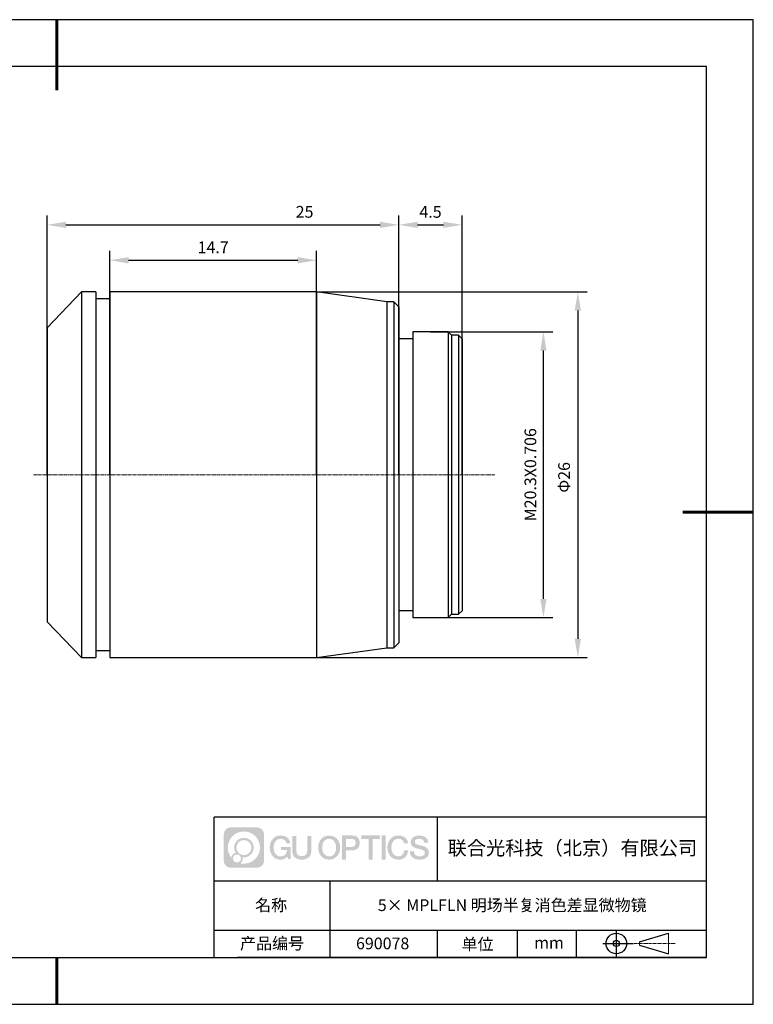
# Model space of a CAD drawing. Units: millimetres. Extents: x 0 to 297, y 0 to 210.
# Drawn here: x 141 to 297, y 0 to 210 of the extents above; entities that cross this region are included whole.
import ezdxf

# ---------------------------------------------------------------- set-up
doc = ezdxf.new("R2010")
doc.units = ezdxf.units.MM
doc.header["$PDSIZE"] = -1
doc.linetypes.add('CENTER', pattern=[10.16, 6.35, -1.27, 1.27, -1.27])
doc.linetypes.add('CENTER2', pattern=[1.125, 0.75, -0.125, 0.125, -0.125])
for name, color, linetype in [('1轮廓实线层', 7, 'Continuous'), ('6文字层', 3, 'Continuous'), ('细实线层', 7, 'Continuous')]:
    doc.layers.add(name, color=color, linetype=linetype)
for name, color, linetype, lineweight in [('3中心线层', 1, 'CENTER', 9), ('7标注层', 4, 'Continuous', 5), ('粗实线层', 7, 'Continuous', 25)]:
    doc.layers.add(name, color=color, linetype=linetype, lineweight=lineweight)
doc.styles.add('TH-GBD2M', font='calibri.ttf', dxfattribs={"width": 0.8, "height": 2.5})
doc.dimstyles.new('TH-GBD2M', dxfattribs={"dimtxt": 2.5, "dimasz": 4, "dimexe": 2, "dimexo": 0, "dimgap": 1.5, "dimtad": 1, "dimtoh": 1, "dimdec": 1, "dimlfac": 0.333333, "dimzin": 12, "dimdsep": 46, "dimtxsty": 'TH-GBD2M', "dimcen": 0.09, "dimclrt": 3, "dimadec": 0, "dimazin": 3, "dimtfac": 1, "dimtdec": 1, "dimtmove": 0, "dimatfit": 3, "dimfxl": 1, "dimtolj": 1, "dimtzin": 0, "dimarcsym": 0})

# ---------------------------------------------------------------- blocks, each defined once
blk = doc.blocks.new('*X17')
at = {"layer": '粗实线层', "lineweight": 60}
for p, q in [((0, 105), (0, 90)), ((148.5, 0), (133.5, 0)), ((0, -105), (0, -95))]:
    blk.add_line(p, q, dxfattribs=at)
at = {"layer": '粗实线层'}
for p, q in [((138.5, 95), (-138.5, 95)), ((138.5, -95), (138.5, 95)), ((-138.5, -95), (138.5, -95))]:
    blk.add_line(p, q, dxfattribs=at)
at = {"layer": '细实线层'}
for p, q in [((148.5, 105), (-148.5, 105)), ((148.5, -105), (148.5, 105)), ((-148.5, -105), (148.5, -105))]:
    blk.add_line(p, q, dxfattribs=at)
blk = doc.blocks.new('视角符号')
at = {"layer": '3中心线层', "color": 7}
for p, q in [((11.11, -2.19), (11.11, 2.19)), ((4.98, -0.33), (4.98, 0.33))]:
    blk.add_line(p, q, dxfattribs=at)
at = {"layer": '3中心线层', "color": 7, "ltscale": 0.1}
blk.add_line((3.83, 0), (12.55, 0), dxfattribs=at)
at = {"layer": '细实线层'}
for p, q in [((0.01, 2.92), (0.01, -2.92)), ((4.98, 0.33), (11.11, 2.19)), ((-2.88, 0), (3.68, 0)), ((4.98, -0.33), (11.11, -2.19))]:
    blk.add_line(p, q, dxfattribs=at)
for radius in [2.19, 0.656]:
    blk.add_circle((0.01, 0), radius, dxfattribs=at)
blk = doc.blocks.new('*U18')
at = {"layer": '3中心线层', "color": 0, "linetype": 'CENTER2', "transparency": 16777216}
blk.add_line((40.92, 0), (-57.46, 0), dxfattribs=at)
blk = doc.blocks.new('*D19')
at = {"layer": '7标注层', "color": 0, "lineweight": -2, "transparency": 16777216}
for p, q in [((146.41, 112.95), (146.41, 168.24)), ((221.41, 112.95), (221.41, 168.24)), ((150.41, 166.24), (217.41, 166.24))]:
    blk.add_line(p, q, dxfattribs=at)
at = {"layer": '7标注层', "color": 0, "transparency": 16777216}
for points in [[(150.41, 166.91), (150.41, 165.57), (146.41, 166.24)], [(217.41, 166.91), (217.41, 165.57), (221.41, 166.24)]]:
    blk.add_solid(points, dxfattribs=at)
at = {"layer": 'Defpoints', "color": 0, "transparency": 16777216}
for p in [(221.41, 166.24), (146.41, 112.95), (221.41, 112.95)]:
    blk.add_point(p, dxfattribs=at)
at = {"layer": '7标注层', "color": 3, "transparency": 16777216, "insert": (201.31, 169.02), "char_height": 2.5, "attachment_point": 5, "style": 'TH-GBD2M'}
blk.add_mtext('\\A1;25', dxfattribs=at)
blk = doc.blocks.new('*D20')
at = {"layer": '7标注层', "color": 0, "lineweight": -2, "transparency": 16777216}
for p, q in [((228.16, 143.43), (254.24, 143.43)), ((252.24, 86.47), (252.24, 139.43)), ((228.16, 82.47), (254.24, 82.47))]:
    blk.add_line(p, q, dxfattribs=at)
at = {"layer": '7标注层', "color": 0, "transparency": 16777216}
for points in [[(251.57, 139.43), (252.9, 139.43), (252.24, 143.43)], [(251.57, 86.47), (252.9, 86.47), (252.24, 82.47)]]:
    blk.add_solid(points, dxfattribs=at)
at = {"layer": 'Defpoints', "color": 0, "transparency": 16777216}
for p in [(228.16, 143.43), (252.24, 143.43), (228.16, 82.47)]:
    blk.add_point(p, dxfattribs=at)
at = {"layer": '7标注层', "color": 3, "transparency": 16777216, "insert": (249.46, 112.95), "char_height": 2.5, "attachment_point": 5, "rotation": 90, "style": 'TH-GBD2M'}
blk.add_mtext('\\A1;M20.3X0.706', dxfattribs=at)
blk = doc.blocks.new('*D21')
at = {"layer": '7标注层', "color": 0, "lineweight": -2, "transparency": 16777216}
for p, q in [((203.85, 151.95), (261.58, 151.95)), ((259.58, 147.95), (259.58, 77.95)), ((203.85, 73.95), (261.58, 73.95))]:
    blk.add_line(p, q, dxfattribs=at)
at = {"layer": '7标注层', "color": 0, "transparency": 16777216}
for points in [[(258.91, 147.95), (260.25, 147.95), (259.58, 151.95)], [(258.91, 77.95), (260.25, 77.95), (259.58, 73.95)]]:
    blk.add_solid(points, dxfattribs=at)
at = {"layer": 'Defpoints', "color": 0, "transparency": 16777216}
for p in [(203.85, 151.95), (203.85, 73.95), (259.58, 73.95)]:
    blk.add_point(p, dxfattribs=at)
at = {"layer": '7标注层', "color": 3, "transparency": 16777216, "insert": (256.65, 112.39), "char_height": 2.5, "attachment_point": 5, "rotation": 90, "style": 'TH-GBD2M'}
blk.add_mtext('\\A1;Φ26', dxfattribs=at)
blk = doc.blocks.new('*D22')
at = {"layer": '7标注层', "color": 0, "lineweight": -2, "transparency": 16777216}
for p, q in [((221.41, 112.95), (221.41, 168.24)), ((234.91, 112.95), (234.91, 168.24)), ((225.41, 166.24), (230.91, 166.24))]:
    blk.add_line(p, q, dxfattribs=at)
at = {"layer": '7标注层', "color": 0, "transparency": 16777216}
for points in [[(225.41, 166.91), (225.41, 165.57), (221.41, 166.24)], [(230.91, 166.91), (230.91, 165.57), (234.91, 166.24)]]:
    blk.add_solid(points, dxfattribs=at)
at = {"layer": 'Defpoints', "color": 0, "transparency": 16777216}
for p in [(234.91, 166.24), (221.41, 112.95), (234.91, 112.95)]:
    blk.add_point(p, dxfattribs=at)
at = {"layer": '7标注层', "color": 3, "transparency": 16777216, "insert": (228.16, 169.01), "char_height": 2.5, "attachment_point": 5, "style": 'TH-GBD2M'}
blk.add_mtext('\\A1;4.5', dxfattribs=at)
blk = doc.blocks.new('*D25')
at = {"layer": '7标注层', "color": 0, "lineweight": -2, "transparency": 16777216}
for p, q in [((159.76, 112.95), (159.76, 160.69)), ((203.85, 112.95), (203.85, 160.69)), ((163.76, 158.69), (199.85, 158.69))]:
    blk.add_line(p, q, dxfattribs=at)
at = {"layer": '7标注层', "color": 0, "transparency": 16777216}
for points in [[(163.76, 159.35), (163.76, 158.02), (159.76, 158.69)], [(199.85, 159.35), (199.85, 158.02), (203.85, 158.69)]]:
    blk.add_solid(points, dxfattribs=at)
at = {"layer": 'Defpoints', "color": 0, "transparency": 16777216}
for p in [(203.85, 158.69), (159.76, 112.95), (203.85, 112.95)]:
    blk.add_point(p, dxfattribs=at)
at = {"layer": '7标注层', "color": 3, "transparency": 16777216, "insert": (181.81, 161.45), "char_height": 2.5, "attachment_point": 5, "style": 'TH-GBD2M'}
blk.add_mtext('\\A1;14.7', dxfattribs=at)

msp = doc.modelspace()

# ---------------------------------------------------------------- hatches: boundary and pattern name
at = {"layer": '1轮廓实线层'}
h = msp.add_hatch(color=256, dxfattribs=at)
h.dxf.hatch_style = 1
edge = h.paths.add_edge_path()
edge.add_spline(control_points=[(192.66, 36.25), (192.66, 37.06), (192, 37.72), (191.19, 37.72)], knot_values=[7, 7, 7, 7, 8, 8, 8, 8], degree=3, periodic=0)
edge.add_spline(control_points=[(191.19, 37.72), (191.19, 37.72), (185.54, 37.72), (185.54, 37.72)], knot_values=[0, 0, 0, 0, 1, 1, 1, 1], degree=3, periodic=0)
edge.add_spline(control_points=[(185.54, 37.72), (184.73, 37.72), (184.07, 37.06), (184.07, 36.25), (184.07, 36.25), (184.07, 30.6), (184.07, 30.6)], knot_values=[1, 1, 1, 1, 2, 2, 2, 3, 3, 3, 3], degree=3, periodic=0)
edge.add_spline(control_points=[(184.07, 30.6), (184.07, 29.79), (184.73, 29.13), (185.54, 29.13), (185.54, 29.13), (191.19, 29.13), (191.19, 29.13)], knot_values=[3, 3, 3, 3, 4, 4, 4, 5, 5, 5, 5], degree=3, periodic=0)
edge.add_spline(control_points=[(191.19, 29.13), (192, 29.13), (192.66, 29.79), (192.66, 30.6), (192.66, 30.6), (192.66, 36.25), (192.66, 36.25)], knot_values=[5, 5, 5, 5, 6, 6, 6, 7, 7, 7, 7], degree=3, periodic=0)
edge = h.paths.add_edge_path(flags=16)
edge.add_spline(control_points=[(184.93, 33.43), (184.93, 35.33), (186.46, 36.86), (188.36, 36.86)], knot_values=[10, 10, 10, 10, 11, 11, 11, 11], degree=3, periodic=0)
edge.add_spline(control_points=[(188.36, 36.86), (190.26, 36.86), (191.8, 35.33), (191.8, 33.43)], knot_values=[11, 11, 11, 11, 12, 12, 12, 12], degree=3, periodic=0)
edge.add_spline(control_points=[(191.8, 33.43), (191.8, 31.53), (190.26, 29.99), (188.36, 29.99)], knot_values=[12, 12, 12, 12, 13, 13, 13, 13], degree=3, periodic=0)
edge.add_spline(control_points=[(188.36, 29.99), (188.09, 29.99), (187.83, 30.02), (187.58, 30.08)], knot_values=[0, 0, 0, 0, 1, 1, 1, 1], degree=3, periodic=0)
edge.add_spline(control_points=[(187.58, 30.08), (187.91, 30.3), (188.12, 30.67), (188.12, 31.09)], knot_values=[1, 1, 1, 1, 2, 2, 2, 2], degree=3, periodic=0)
edge.add_spline(control_points=[(188.12, 31.09), (188.12, 31.18), (188.11, 31.27), (188.09, 31.36)], knot_values=[2, 2, 2, 2, 3, 3, 3, 3], degree=3, periodic=0)
edge.add_spline(control_points=[(188.09, 31.36), (188.18, 31.35), (188.27, 31.34), (188.36, 31.34)], knot_values=[3, 3, 3, 3, 4, 4, 4, 4], degree=3, periodic=0)
edge.add_spline(control_points=[(188.36, 31.34), (189.52, 31.34), (190.45, 32.27), (190.45, 33.43)], knot_values=[4, 4, 4, 4, 5, 5, 5, 5], degree=3, periodic=0)
edge.add_spline(control_points=[(190.45, 33.43), (190.45, 34.58), (189.52, 35.51), (188.36, 35.51), (187.21, 35.51), (186.28, 34.58), (186.28, 33.43)], knot_values=[5, 5, 5, 5, 6, 6, 6, 7, 7, 7, 7], degree=3, periodic=0)
edge.add_spline(control_points=[(186.28, 33.43), (186.28, 33.01), (186.4, 32.62), (186.61, 32.29)], knot_values=[7, 7, 7, 7, 8, 8, 8, 8], degree=3, periodic=0)
edge.add_spline(control_points=[(186.61, 32.29), (186.13, 32.18), (185.75, 31.78), (185.68, 31.28)], knot_values=[8, 8, 8, 8, 9, 9, 9, 9], degree=3, periodic=0)
edge.add_spline(control_points=[(185.68, 31.28), (185.21, 31.87), (184.93, 32.62), (184.93, 33.43)], knot_values=[9, 9, 9, 9, 10, 10, 10, 10], degree=3, periodic=0)
edge = h.paths.add_edge_path(flags=16)
edge.add_spline(control_points=[(186.77, 33.43), (186.77, 34.31), (187.48, 35.02), (188.36, 35.02), (189.25, 35.02), (189.96, 34.31), (189.96, 33.43), (189.96, 32.54), (189.25, 31.83), (188.36, 31.83), (187.48, 31.83), (186.77, 32.54), (186.77, 33.43)], knot_values=[0, 0, 0, 0, 1, 1, 1, 2, 2, 2, 3, 3, 3, 4, 4, 4, 4], degree=3, periodic=0)
edge = h.paths.add_edge_path(flags=16)
edge.add_spline(control_points=[(186.03, 31.09), (186.03, 31.57), (186.42, 31.95), (186.89, 31.95), (187.36, 31.95), (187.75, 31.57), (187.75, 31.09)], knot_values=[1, 1, 1, 1, 2, 2, 2, 3, 3, 3, 3], degree=3, periodic=0)
edge.add_spline(control_points=[(187.75, 31.09), (187.75, 30.62), (187.36, 30.23), (186.89, 30.23)], knot_values=[3, 3, 3, 3, 4, 4, 4, 4], degree=3, periodic=0)
edge.add_spline(control_points=[(186.89, 30.23), (186.42, 30.23), (186.03, 30.62), (186.03, 31.09)], knot_values=[0, 0, 0, 0, 1, 1, 1, 1], degree=3, periodic=0)
edge = h.paths.add_edge_path()
edge.add_spline(control_points=[(197.43, 34.33), (197.43, 34.33), (198.26, 34.33), (198.26, 34.33), (198.13, 35.44), (197.24, 36.01), (196.19, 36.01)], knot_values=[5, 5, 5, 5, 6, 6, 6, 7, 7, 7, 7], degree=3, periodic=0)
edge.add_spline(control_points=[(196.19, 36.01), (194.75, 36.01), (193.88, 34.84), (193.88, 33.43)], knot_values=[4, 4, 4, 4, 5, 5, 5, 5], degree=3, periodic=0)
edge.add_spline(control_points=[(193.88, 33.43), (193.88, 32.02), (194.75, 30.85), (196.19, 30.85)], knot_values=[3, 3, 3, 3, 4, 4, 4, 4], degree=3, periodic=0)
edge.add_spline(control_points=[(196.19, 30.85), (196.78, 30.85), (197.19, 31.02), (197.64, 31.55)], knot_values=[2, 2, 2, 2, 3, 3, 3, 3], degree=3, periodic=0)
edge.add_spline(control_points=[(197.64, 31.55), (197.64, 31.55), (197.77, 30.97), (197.77, 30.97), (197.77, 30.97), (197.91, 30.97), (198.04, 30.97)], knot_values=[0.5, 0.5, 0.5, 0.5, 1.5, 1.5, 1.5, 2, 2, 2, 2], degree=3, periodic=0)
edge.add_spline(control_points=[(198.04, 30.97), (198.18, 30.97), (198.31, 30.97), (198.31, 30.97), (198.31, 30.97), (198.31, 31.13), (198.31, 31.37)], knot_values=[14.749965, 14.749965, 14.749965, 14.749965, 15.249965, 15.249965, 15.249965, 15.5, 15.5, 15.5, 15.5], degree=3, periodic=0)
edge.add_spline(control_points=[(198.31, 31.37), (198.31, 31.62), (198.31, 31.94), (198.31, 32.26)], knot_values=[14.49997, 14.49997, 14.49997, 14.49997, 14.749965, 14.749965, 14.749965, 14.749965], degree=3, periodic=0)
edge.add_spline(control_points=[(198.31, 32.26), (198.31, 32.43), (198.31, 32.59), (198.31, 32.74)], knot_values=[14.374973, 14.374973, 14.374973, 14.374973, 14.49997, 14.49997, 14.49997, 14.49997], degree=3, periodic=0)
edge.add_spline(control_points=[(198.31, 32.74), (198.31, 32.97), (198.31, 33.17), (198.31, 33.32)], knot_values=[14.187476, 14.187476, 14.187476, 14.187476, 14.374973, 14.374973, 14.374973, 14.374973], degree=3, periodic=0)
edge.add_spline(control_points=[(198.31, 33.32), (198.31, 33.37), (198.31, 33.41), (198.31, 33.45)], knot_values=[14.124977, 14.124977, 14.124977, 14.124977, 14.187476, 14.187476, 14.187476, 14.187476], degree=3, periodic=0)
edge.add_spline(control_points=[(198.31, 33.45), (198.31, 33.47), (198.31, 33.48), (198.31, 33.5)], knot_values=[14.093728, 14.093728, 14.093728, 14.093728, 14.124977, 14.124977, 14.124977, 14.124977], degree=3, periodic=0)
edge.add_spline(control_points=[(198.31, 33.5), (198.31, 33.51), (198.31, 33.52), (198.31, 33.53)], knot_values=[14.062479, 14.062479, 14.062479, 14.062479, 14.093728, 14.093728, 14.093728, 14.093728], degree=3, periodic=0)
edge.add_spline(control_points=[(198.31, 33.56), (198.31, 33.56), (198.31, 33.56), (198.31, 33.56), (198.31, 33.56), (198.31, 33.56), (198.31, 33.56)], knot_values=[13.99998, 13.99998, 13.99998, 13.99998, 14, 14, 14, 14.000712, 14.000712, 14.000712, 14.000712], degree=3, periodic=0)
edge.add_spline(control_points=[(198.31, 33.56), (198.31, 33.56), (197.8, 33.56), (197.28, 33.56)], knot_values=[13.49999, 13.49999, 13.49999, 13.49999, 13.99998, 13.99998, 13.99998, 13.99998], degree=3, periodic=0)
edge.add_spline(control_points=[(197.28, 33.56), (196.77, 33.56), (196.26, 33.56), (196.26, 33.56), (196.26, 33.56), (196.26, 33.56), (196.26, 33.56)], knot_values=[12.999023, 12.999023, 12.999023, 12.999023, 13.499013, 13.499013, 13.499013, 13.49999, 13.49999, 13.49999, 13.49999], degree=3, periodic=0)
edge.add_spline(control_points=[(196.26, 33.55), (196.26, 33.55), (196.26, 33.55), (196.26, 33.54)], knot_values=[12.906252, 12.906252, 12.906252, 12.906252, 12.937501, 12.937501, 12.937501, 12.937501], degree=3, periodic=0)
edge.add_spline(control_points=[(196.26, 33.53), (196.26, 33.52), (196.26, 33.51), (196.26, 33.5)], knot_values=[12.812504, 12.812504, 12.812504, 12.812504, 12.875002, 12.875002, 12.875002, 12.875002], degree=3, periodic=0)
edge.add_spline(control_points=[(196.26, 33.5), (196.26, 33.49), (196.26, 33.47), (196.26, 33.46)], knot_values=[12.750005, 12.750005, 12.750005, 12.750005, 12.812504, 12.812504, 12.812504, 12.812504], degree=3, periodic=0)
edge.add_spline(control_points=[(196.26, 33.46), (196.26, 33.43), (196.26, 33.39), (196.26, 33.35)], knot_values=[12.625008, 12.625008, 12.625008, 12.625008, 12.750005, 12.750005, 12.750005, 12.750005], degree=3, periodic=0)
edge.add_spline(control_points=[(196.26, 33.35), (196.26, 33.31), (196.26, 33.27), (196.26, 33.23)], knot_values=[12.50001, 12.50001, 12.50001, 12.50001, 12.625008, 12.625008, 12.625008, 12.625008], degree=3, periodic=0)
edge.add_spline(control_points=[(196.26, 33.23), (196.26, 33.15), (196.26, 33.07), (196.26, 33.01)], knot_values=[12.250015, 12.250015, 12.250015, 12.250015, 12.50001, 12.50001, 12.50001, 12.50001], degree=3, periodic=0)
edge.add_spline(control_points=[(196.26, 33.01), (196.26, 32.95), (196.26, 32.9), (196.26, 32.9), (196.26, 32.9), (196.26, 32.9), (196.26, 32.9)], knot_values=[11.999288, 11.999288, 11.999288, 11.999288, 12.249303, 12.249303, 12.249303, 12.250015, 12.250015, 12.250015, 12.250015], degree=3, periodic=0)
edge.add_spline(control_points=[(196.27, 32.9), (196.28, 32.9), (196.28, 32.9), (196.29, 32.9)], knot_values=[11.906272, 11.906272, 11.906272, 11.906272, 11.937521, 11.937521, 11.937521, 11.937521], degree=3, periodic=0)
edge.add_spline(control_points=[(196.29, 32.9), (196.3, 32.9), (196.3, 32.9), (196.31, 32.9)], knot_values=[11.875023, 11.875023, 11.875023, 11.875023, 11.906272, 11.906272, 11.906272, 11.906272], degree=3, periodic=0)
edge.add_spline(control_points=[(196.31, 32.9), (196.33, 32.9), (196.35, 32.9), (196.38, 32.9)], knot_values=[11.812524, 11.812524, 11.812524, 11.812524, 11.875023, 11.875023, 11.875023, 11.875023], degree=3, periodic=0)
edge.add_spline(control_points=[(196.38, 32.9), (196.4, 32.9), (196.43, 32.9), (196.46, 32.9)], knot_values=[11.750025, 11.750025, 11.750025, 11.750025, 11.812524, 11.812524, 11.812524, 11.812524], degree=3, periodic=0)
edge.add_spline(control_points=[(196.46, 32.9), (196.52, 32.9), (196.59, 32.9), (196.66, 32.9)], knot_values=[11.625027, 11.625027, 11.625027, 11.625027, 11.750025, 11.750025, 11.750025, 11.750025], degree=3, periodic=0)
edge.add_spline(control_points=[(196.66, 32.9), (196.74, 32.9), (196.82, 32.9), (196.9, 32.9)], knot_values=[11.50003, 11.50003, 11.50003, 11.50003, 11.625027, 11.625027, 11.625027, 11.625027], degree=3, periodic=0)
edge.add_spline(control_points=[(196.9, 32.9), (197.06, 32.9), (197.22, 32.9), (197.34, 32.9)], knot_values=[11.250035, 11.250035, 11.250035, 11.250035, 11.50003, 11.50003, 11.50003, 11.50003], degree=3, periodic=0)
edge.add_spline(control_points=[(197.34, 32.9), (197.46, 32.9), (197.54, 32.9), (197.54, 32.9), (197.53, 32.07), (197.05, 31.54), (196.19, 31.55)], knot_values=[10, 10, 10, 10, 10.250035, 10.250035, 10.250035, 11.250035, 11.250035, 11.250035, 11.250035], degree=3, periodic=0)
edge.add_spline(control_points=[(196.19, 31.55), (195.16, 31.55), (194.73, 32.48), (194.73, 33.43)], knot_values=[9, 9, 9, 9, 10, 10, 10, 10], degree=3, periodic=0)
edge.add_spline(control_points=[(194.73, 33.43), (194.73, 34.37), (195.16, 35.3), (196.19, 35.3)], knot_values=[8, 8, 8, 8, 9, 9, 9, 9], degree=3, periodic=0)
edge.add_spline(control_points=[(196.19, 35.3), (196.8, 35.3), (197.35, 34.97), (197.43, 34.33)], knot_values=[7, 7, 7, 7, 8, 8, 8, 8], degree=3, periodic=0)
edge = h.paths.add_edge_path()
edge.add_spline(control_points=[(199.54, 33.02), (199.54, 33.02), (199.54, 35.88), (199.54, 35.88), (199.54, 35.88), (199.33, 35.88), (199.11, 35.88)], knot_values=[0.5, 0.5, 0.5, 0.5, 1.5, 1.5, 1.5, 2, 2, 2, 2], degree=3, periodic=0)
edge.add_spline(control_points=[(199.11, 35.88), (198.9, 35.88), (198.68, 35.88), (198.68, 35.88), (198.68, 35.88), (198.68, 35.1), (198.68, 34.31)], knot_values=[9.5, 9.5, 9.5, 9.5, 10, 10, 10, 10.5, 10.5, 10.5, 10.5], degree=3, periodic=0)
edge.add_spline(control_points=[(198.68, 34.31), (198.68, 33.52), (198.68, 32.74), (198.68, 32.74), (198.68, 31.48), (199.49, 30.85), (200.71, 30.85)], knot_values=[8, 8, 8, 8, 8.5, 8.5, 8.5, 9.5, 9.5, 9.5, 9.5], degree=3, periodic=0)
edge.add_spline(control_points=[(200.71, 30.85), (201.93, 30.85), (202.74, 31.48), (202.74, 32.74)], knot_values=[7, 7, 7, 7, 8, 8, 8, 8], degree=3, periodic=0)
edge.add_spline(control_points=[(202.74, 32.74), (202.74, 32.74), (202.74, 35.88), (202.74, 35.88), (202.74, 35.88), (202.52, 35.88), (202.3, 35.88)], knot_values=[5.5, 5.5, 5.5, 5.5, 6.5, 6.5, 6.5, 7, 7, 7, 7], degree=3, periodic=0)
edge.add_spline(control_points=[(202.3, 35.88), (202.09, 35.88), (201.87, 35.88), (201.87, 35.88), (201.87, 35.88), (201.87, 35.17), (201.87, 34.45)], knot_values=[4.5, 4.5, 4.5, 4.5, 5, 5, 5, 5.5, 5.5, 5.5, 5.5], degree=3, periodic=0)
edge.add_spline(control_points=[(201.87, 34.45), (201.87, 33.74), (201.87, 33.02), (201.87, 33.02), (201.87, 32.36), (201.83, 31.59), (200.71, 31.59)], knot_values=[3, 3, 3, 3, 3.5, 3.5, 3.5, 4.5, 4.5, 4.5, 4.5], degree=3, periodic=0)
edge.add_spline(control_points=[(200.71, 31.59), (199.59, 31.59), (199.54, 32.36), (199.54, 33.02)], knot_values=[2, 2, 2, 2, 3, 3, 3, 3], degree=3, periodic=0)
edge = h.paths.add_edge_path()
edge.add_spline(control_points=[(208.89, 33.42), (208.89, 32.02), (208.01, 30.86), (206.55, 30.86), (205.09, 30.86), (204.21, 32.02), (204.21, 33.42), (204.21, 34.82), (205.09, 35.99), (206.55, 35.99), (208.01, 35.99), (208.89, 34.82), (208.89, 33.42)], knot_values=[0, 0, 0, 0, 1, 1, 1, 2, 2, 2, 3, 3, 3, 4, 4, 4, 4], degree=3, periodic=0)
edge = h.paths.add_edge_path(flags=16)
edge.add_spline(control_points=[(206.55, 35.29), (207.6, 35.29), (208.03, 34.36), (208.03, 33.42)], knot_values=[2, 2, 2, 2, 3, 3, 3, 3], degree=3, periodic=0)
edge.add_spline(control_points=[(208.03, 33.42), (208.03, 32.48), (207.6, 31.56), (206.55, 31.56)], knot_values=[1, 1, 1, 1, 2, 2, 2, 2], degree=3, periodic=0)
edge.add_spline(control_points=[(206.55, 31.56), (205.5, 31.56), (205.07, 32.48), (205.07, 33.42)], knot_values=[0, 0, 0, 0, 1, 1, 1, 1], degree=3, periodic=0)
edge.add_spline(control_points=[(205.07, 33.42), (205.07, 34.36), (205.5, 35.29), (206.55, 35.29)], knot_values=[3, 3, 3, 3, 4, 4, 4, 4], degree=3, periodic=0)
edge = h.paths.add_edge_path()
edge.add_spline(control_points=[(213.07, 34.41), (213.07, 35.05), (212.8, 36.01), (211.41, 36.01)], knot_values=[1, 1, 1, 1, 2, 2, 2, 2], degree=3, periodic=0)
edge.add_spline(control_points=[(211.41, 36.01), (211.41, 36.01), (209.26, 36.01), (209.26, 36.01), (209.26, 36.01), (209.26, 35.69), (209.26, 35.2)], knot_values=[6.749965, 6.749965, 6.749965, 6.749965, 7.749965, 7.749965, 7.749965, 8, 8, 8, 8], degree=3, periodic=0)
edge.add_spline(control_points=[(209.26, 35.2), (209.26, 34.72), (209.26, 34.07), (209.26, 33.43)], knot_values=[6.49997, 6.49997, 6.49997, 6.49997, 6.749965, 6.749965, 6.749965, 6.749965], degree=3, periodic=0)
edge.add_spline(control_points=[(209.26, 33.43), (209.26, 33.11), (209.26, 32.78), (209.26, 32.48)], knot_values=[6.374973, 6.374973, 6.374973, 6.374973, 6.49997, 6.49997, 6.49997, 6.49997], degree=3, periodic=0)
edge.add_spline(control_points=[(209.26, 32.48), (209.26, 32.18), (209.26, 31.9), (209.26, 31.66)], knot_values=[6.249975, 6.249975, 6.249975, 6.249975, 6.374972, 6.374972, 6.374972, 6.374972], degree=3, periodic=0)
edge.add_spline(control_points=[(209.26, 31.66), (209.26, 31.53), (209.26, 31.42), (209.26, 31.33)], knot_values=[6.187476, 6.187476, 6.187476, 6.187476, 6.249975, 6.249975, 6.249975, 6.249975], degree=3, periodic=0)
edge.add_spline(control_points=[(209.26, 31.33), (209.26, 31.23), (209.26, 31.14), (209.26, 31.07)], knot_values=[6.124977, 6.124977, 6.124977, 6.124977, 6.187476, 6.187476, 6.187476, 6.187476], degree=3, periodic=0)
edge.add_spline(control_points=[(209.26, 31.07), (209.26, 31.04), (209.26, 31), (209.26, 30.98)], knot_values=[6.093728, 6.093728, 6.093728, 6.093728, 6.124977, 6.124977, 6.124977, 6.124977], degree=3, periodic=0)
edge.add_spline(control_points=[(209.26, 30.98), (209.26, 30.95), (209.26, 30.93), (209.26, 30.91)], knot_values=[6.062479, 6.062479, 6.062479, 6.062479, 6.093728, 6.093728, 6.093728, 6.093728], degree=3, periodic=0)
edge.add_spline(control_points=[(209.26, 30.91), (209.26, 30.9), (209.26, 30.89), (209.26, 30.88)], knot_values=[6.046854, 6.046854, 6.046854, 6.046854, 6.062479, 6.062479, 6.062479, 6.062479], degree=3, periodic=0)
edge.add_spline(control_points=[(209.26, 30.88), (209.26, 30.88), (209.26, 30.87), (209.26, 30.86)], knot_values=[6.031229, 6.031229, 6.031229, 6.031229, 6.046854, 6.046854, 6.046854, 6.046854], degree=3, periodic=0)
edge.add_spline(control_points=[(209.26, 30.85), (209.26, 30.85), (209.26, 30.85), (209.26, 30.85), (209.26, 30.85), (209.26, 30.85), (209.26, 30.85)], knot_values=[5.999979, 5.999979, 5.999979, 5.999979, 6, 6, 6, 6.000468, 6.000468, 6.000468, 6.000468], degree=3, periodic=0)
edge.add_spline(control_points=[(209.26, 30.85), (209.26, 30.85), (209.47, 30.85), (209.68, 30.85)], knot_values=[5.49999, 5.49999, 5.49999, 5.49999, 5.999979, 5.999979, 5.999979, 5.999979], degree=3, periodic=0)
edge.add_spline(control_points=[(209.68, 30.85), (209.9, 30.85), (210.11, 30.85), (210.11, 30.85), (210.11, 30.85), (210.11, 30.85), (210.11, 30.85)], knot_values=[4.999512, 4.999512, 4.999512, 4.999512, 5.499502, 5.499502, 5.499502, 5.49999, 5.49999, 5.49999, 5.49999], degree=3, periodic=0)
edge.add_spline(control_points=[(210.11, 30.86), (210.11, 30.87), (210.11, 30.87), (210.11, 30.87)], knot_values=[4.937501, 4.937501, 4.937501, 4.937501, 4.953126, 4.953126, 4.953126, 4.953126], degree=3, periodic=0)
edge.add_spline(control_points=[(210.11, 30.87), (210.11, 30.88), (210.11, 30.89), (210.11, 30.9)], knot_values=[4.906252, 4.906252, 4.906252, 4.906252, 4.937501, 4.937501, 4.937501, 4.937501], degree=3, periodic=0)
edge.add_spline(control_points=[(210.11, 30.9), (210.11, 30.91), (210.11, 30.92), (210.11, 30.93)], knot_values=[4.875002, 4.875002, 4.875002, 4.875002, 4.906252, 4.906252, 4.906252, 4.906252], degree=3, periodic=0)
edge.add_spline(control_points=[(210.11, 30.93), (210.11, 30.96), (210.11, 30.99), (210.11, 31.03)], knot_values=[4.812504, 4.812504, 4.812504, 4.812504, 4.875002, 4.875002, 4.875002, 4.875002], degree=3, periodic=0)
edge.add_spline(control_points=[(210.11, 31.03), (210.11, 31.07), (210.11, 31.11), (210.11, 31.16)], knot_values=[4.750005, 4.750005, 4.750005, 4.750005, 4.812504, 4.812504, 4.812504, 4.812504], degree=3, periodic=0)
edge.add_spline(control_points=[(210.11, 31.16), (210.11, 31.25), (210.11, 31.36), (210.11, 31.48)], knot_values=[4.625008, 4.625008, 4.625008, 4.625008, 4.750005, 4.750005, 4.750005, 4.750005], degree=3, periodic=0)
edge.add_spline(control_points=[(210.11, 31.48), (210.11, 31.59), (210.11, 31.72), (210.11, 31.84)], knot_values=[4.50001, 4.50001, 4.50001, 4.50001, 4.625007, 4.625007, 4.625007, 4.625007], degree=3, periodic=0)
edge.add_spline(control_points=[(210.11, 31.84), (210.11, 32.09), (210.11, 32.33), (210.11, 32.52)], knot_values=[4.250015, 4.250015, 4.250015, 4.250015, 4.50001, 4.50001, 4.50001, 4.50001], degree=3, periodic=0)
edge.add_spline(control_points=[(210.11, 32.52), (210.11, 32.71), (210.11, 32.83), (210.11, 32.83), (210.11, 32.83), (210.11, 32.83), (210.11, 32.83)], knot_values=[3.999288, 3.999288, 3.999288, 3.999288, 4.249303, 4.249303, 4.249303, 4.250015, 4.250015, 4.250015, 4.250015], degree=3, periodic=0)
edge.add_spline(control_points=[(210.12, 32.83), (210.13, 32.83), (210.13, 32.83), (210.14, 32.83)], knot_values=[3.906272, 3.906272, 3.906272, 3.906272, 3.937521, 3.937521, 3.937521, 3.937521], degree=3, periodic=0)
edge.add_spline(control_points=[(210.14, 32.83), (210.15, 32.83), (210.16, 32.83), (210.17, 32.83)], knot_values=[3.875022, 3.875022, 3.875022, 3.875022, 3.906272, 3.906272, 3.906272, 3.906272], degree=3, periodic=0)
edge.add_spline(control_points=[(210.17, 32.83), (210.18, 32.83), (210.2, 32.83), (210.23, 32.83)], knot_values=[3.812524, 3.812524, 3.812524, 3.812524, 3.875022, 3.875022, 3.875022, 3.875022], degree=3, periodic=0)
edge.add_spline(control_points=[(210.23, 32.83), (210.25, 32.83), (210.28, 32.83), (210.31, 32.83)], knot_values=[3.750025, 3.750025, 3.750025, 3.750025, 3.812524, 3.812524, 3.812524, 3.812524], degree=3, periodic=0)
edge.add_spline(control_points=[(210.31, 32.83), (210.37, 32.83), (210.44, 32.83), (210.52, 32.83)], knot_values=[3.625027, 3.625027, 3.625027, 3.625027, 3.750025, 3.750025, 3.750025, 3.750025], degree=3, periodic=0)
edge.add_spline(control_points=[(210.52, 32.83), (210.6, 32.83), (210.68, 32.83), (210.76, 32.83)], knot_values=[3.50003, 3.50003, 3.50003, 3.50003, 3.625027, 3.625027, 3.625027, 3.625027], degree=3, periodic=0)
edge.add_spline(control_points=[(210.76, 32.83), (210.92, 32.83), (211.08, 32.83), (211.2, 32.83)], knot_values=[3.250035, 3.250035, 3.250035, 3.250035, 3.50003, 3.50003, 3.50003, 3.50003], degree=3, periodic=0)
edge.add_spline(control_points=[(211.2, 32.83), (211.33, 32.83), (211.41, 32.83), (211.41, 32.83), (212.8, 32.82), (213.07, 33.78), (213.07, 34.41)], knot_values=[2, 2, 2, 2, 2.250035, 2.250035, 2.250035, 3.250035, 3.250035, 3.250035, 3.250035], degree=3, periodic=0)
edge = h.paths.add_edge_path(flags=16)
edge.add_spline(control_points=[(210.74, 35.27), (210.9, 35.27), (211.06, 35.27), (211.18, 35.27)], knot_values=[3.250015, 3.250015, 3.250015, 3.250015, 3.50001, 3.50001, 3.50001, 3.50001], degree=3, periodic=0)
edge.add_spline(control_points=[(211.18, 35.27), (211.29, 35.27), (211.37, 35.27), (211.37, 35.27), (211.82, 35.27), (212.21, 35.1), (212.21, 34.42)], knot_values=[2, 2, 2, 2, 2.250015, 2.250015, 2.250015, 3.250015, 3.250015, 3.250015, 3.250015], degree=3, periodic=0)
edge.add_spline(control_points=[(212.21, 34.42), (212.21, 33.77), (211.74, 33.57), (211.36, 33.57)], knot_values=[1, 1, 1, 1, 2, 2, 2, 2], degree=3, periodic=0)
edge.add_spline(control_points=[(211.36, 33.57), (211.36, 33.57), (210.11, 33.57), (210.11, 33.57), (210.11, 33.57), (210.11, 33.99), (210.11, 34.42)], knot_values=[4.49999, 4.49999, 4.49999, 4.49999, 5.49999, 5.49999, 5.49999, 6, 6, 6, 6], degree=3, periodic=0)
edge.add_spline(control_points=[(210.11, 34.42), (210.11, 34.84), (210.11, 35.27), (210.11, 35.27), (210.11, 35.27), (210.11, 35.27), (210.11, 35.27)], knot_values=[3.999268, 3.999268, 3.999268, 3.999268, 4.499258, 4.499258, 4.499258, 4.49999, 4.49999, 4.49999, 4.49999], degree=3, periodic=0)
edge.add_spline(control_points=[(210.12, 35.27), (210.13, 35.27), (210.13, 35.27), (210.14, 35.27)], knot_values=[3.906252, 3.906252, 3.906252, 3.906252, 3.937501, 3.937501, 3.937501, 3.937501], degree=3, periodic=0)
edge.add_spline(control_points=[(210.14, 35.27), (210.15, 35.27), (210.16, 35.27), (210.16, 35.27)], knot_values=[3.875002, 3.875002, 3.875002, 3.875002, 3.906252, 3.906252, 3.906252, 3.906252], degree=3, periodic=0)
edge.add_spline(control_points=[(210.16, 35.27), (210.18, 35.27), (210.2, 35.27), (210.23, 35.27)], knot_values=[3.812504, 3.812504, 3.812504, 3.812504, 3.875002, 3.875002, 3.875002, 3.875002], degree=3, periodic=0)
edge.add_spline(control_points=[(210.23, 35.27), (210.25, 35.27), (210.28, 35.27), (210.31, 35.27)], knot_values=[3.750005, 3.750005, 3.750005, 3.750005, 3.812504, 3.812504, 3.812504, 3.812504], degree=3, periodic=0)
edge.add_spline(control_points=[(210.31, 35.27), (210.37, 35.27), (210.44, 35.27), (210.51, 35.27)], knot_values=[3.625007, 3.625007, 3.625007, 3.625007, 3.750005, 3.750005, 3.750005, 3.750005], degree=3, periodic=0)
edge.add_spline(control_points=[(210.51, 35.27), (210.58, 35.27), (210.66, 35.27), (210.74, 35.27)], knot_values=[3.50001, 3.50001, 3.50001, 3.50001, 3.625007, 3.625007, 3.625007, 3.625007], degree=3, periodic=0)
h.paths.add_polyline_path([(217.37, 36.01), (213.44, 36.01), (213.44, 35.23), (214.98, 35.23), (214.98, 30.85), (215.83, 30.85), (215.83, 35.23), (217.37, 35.23)])
h.paths.add_polyline_path([(218.6, 36.01), (217.74, 36.01), (217.74, 30.85), (218.6, 30.85)])
edge = h.paths.add_edge_path()
edge.add_spline(control_points=[(222.96, 34.33), (223.17, 34.33), (223.39, 34.33), (223.39, 34.33), (223.28, 35.39), (222.41, 36), (221.31, 36.01)], knot_values=[8, 8, 8, 8, 8.5, 8.5, 8.5, 9.5, 9.5, 9.5, 9.5], degree=3, periodic=0)
edge.add_spline(control_points=[(221.31, 36.01), (219.85, 36.01), (218.97, 34.84), (218.97, 33.43)], knot_values=[7, 7, 7, 7, 8, 8, 8, 8], degree=3, periodic=0)
edge.add_spline(control_points=[(218.97, 33.43), (218.97, 32.02), (219.85, 30.85), (221.31, 30.85)], knot_values=[6, 6, 6, 6, 7, 7, 7, 7], degree=3, periodic=0)
edge.add_spline(control_points=[(221.31, 30.85), (222.5, 30.85), (223.32, 31.66), (223.39, 32.84)], knot_values=[5, 5, 5, 5, 6, 6, 6, 6], degree=3, periodic=0)
edge.add_spline(control_points=[(223.39, 32.84), (223.39, 32.84), (222.56, 32.84), (222.56, 32.84), (222.49, 32.13), (222.07, 31.55), (221.31, 31.55)], knot_values=[3, 3, 3, 3, 4, 4, 4, 5, 5, 5, 5], degree=3, periodic=0)
edge.add_spline(control_points=[(221.31, 31.55), (220.26, 31.55), (219.83, 32.48), (219.83, 33.43)], knot_values=[2, 2, 2, 2, 3, 3, 3, 3], degree=3, periodic=0)
edge.add_spline(control_points=[(219.83, 33.43), (219.83, 34.37), (220.26, 35.3), (221.31, 35.3)], knot_values=[1, 1, 1, 1, 2, 2, 2, 2], degree=3, periodic=0)
edge.add_spline(control_points=[(221.31, 35.3), (222.02, 35.3), (222.39, 34.89), (222.53, 34.33)], knot_values=[0, 0, 0, 0, 1, 1, 1, 1], degree=3, periodic=0)
edge.add_spline(control_points=[(222.53, 34.33), (222.53, 34.33), (222.74, 34.33), (222.96, 34.33)], knot_values=[9.5, 9.5, 9.5, 9.5, 10, 10, 10, 10], degree=3, periodic=0)
edge = h.paths.add_edge_path()
edge.add_spline(control_points=[(225.84, 30.85), (226.83, 30.85), (227.82, 31.29), (227.82, 32.39)], knot_values=[13, 13, 13, 13, 14, 14, 14, 14], degree=3, periodic=0)
edge.add_spline(control_points=[(227.82, 32.39), (227.82, 32.9), (227.5, 33.46), (226.85, 33.65)], knot_values=[12, 12, 12, 12, 13, 13, 13, 13], degree=3, periodic=0)
edge.add_spline(control_points=[(226.85, 33.65), (226.59, 33.73), (225.49, 34.01), (225.41, 34.03)], knot_values=[11, 11, 11, 11, 12, 12, 12, 12], degree=3, periodic=0)
edge.add_spline(control_points=[(225.41, 34.03), (225.06, 34.13), (224.82, 34.32), (224.82, 34.66)], knot_values=[10, 10, 10, 10, 11, 11, 11, 11], degree=3, periodic=0)
edge.add_spline(control_points=[(224.82, 34.66), (224.82, 35.16), (225.33, 35.3), (225.73, 35.3)], knot_values=[9, 9, 9, 9, 10, 10, 10, 10], degree=3, periodic=0)
edge.add_spline(control_points=[(225.73, 35.3), (226.33, 35.3), (226.77, 35.07), (226.81, 34.44)], knot_values=[8, 8, 8, 8, 9, 9, 9, 9], degree=3, periodic=0)
edge.add_spline(control_points=[(226.81, 34.44), (226.81, 34.44), (227.68, 34.44), (227.68, 34.44), (227.68, 35.46), (226.81, 36.01), (225.77, 36.01)], knot_values=[6, 6, 6, 6, 7, 7, 7, 8, 8, 8, 8], degree=3, periodic=0)
edge.add_spline(control_points=[(225.77, 36.01), (224.87, 36.01), (223.95, 35.55), (223.95, 34.56)], knot_values=[5, 5, 5, 5, 6, 6, 6, 6], degree=3, periodic=0)
edge.add_spline(control_points=[(223.95, 34.56), (223.95, 34.05), (224.2, 33.54), (225.05, 33.31)], knot_values=[4, 4, 4, 4, 5, 5, 5, 5], degree=3, periodic=0)
edge.add_spline(control_points=[(225.05, 33.31), (225.73, 33.13), (226.19, 33.04), (226.54, 32.9)], knot_values=[3, 3, 3, 3, 4, 4, 4, 4], degree=3, periodic=0)
edge.add_spline(control_points=[(226.54, 32.9), (226.74, 32.83), (226.95, 32.68), (226.95, 32.3)], knot_values=[2, 2, 2, 2, 3, 3, 3, 3], degree=3, periodic=0)
edge.add_spline(control_points=[(226.95, 32.3), (226.95, 31.93), (226.66, 31.55), (225.89, 31.55)], knot_values=[1, 1, 1, 1, 2, 2, 2, 2], degree=3, periodic=0)
edge.add_spline(control_points=[(225.89, 31.55), (225.2, 31.55), (224.63, 31.85), (224.63, 32.61)], knot_values=[0, 0, 0, 0, 1, 1, 1, 1], degree=3, periodic=0)
edge.add_spline(control_points=[(224.63, 32.61), (224.63, 32.61), (224.42, 32.61), (224.2, 32.61)], knot_values=[15.5, 15.5, 15.5, 15.5, 16, 16, 16, 16], degree=3, periodic=0)
edge.add_spline(control_points=[(224.2, 32.61), (223.98, 32.61), (223.76, 32.61), (223.76, 32.61), (223.78, 31.39), (224.7, 30.85), (225.84, 30.85)], knot_values=[14, 14, 14, 14, 14.5, 14.5, 14.5, 15.5, 15.5, 15.5, 15.5], degree=3, periodic=0)

# ---------------------------------------------------------------- linework, layer by layer
at = {"color": 7, "linetype": 'Continuous', "lineweight": 25}
for p, q in [((153.76, 151.95), (146.41, 144.3)), ((156.76, 151.95), (153.76, 151.95)), ((153.76, 151.95), (153.76, 112.95)), ((156.76, 151.95), (156.76, 112.95)), ((203.85, 151.95), (159.76, 151.95)), ((159.76, 151.95), (159.76, 112.95)), ((218.85, 149.85), (203.85, 151.95)), ((203.85, 151.95), (203.85, 112.95)), ((159.76, 150.45), (156.76, 150.45)), ((220.35, 149.85), (218.85, 149.85)), ((218.85, 149.85), (218.85, 112.95)), ((221.41, 148.79), (220.35, 149.85)), ((220.35, 149.85), (220.35, 112.95)), ((221.41, 148.79), (221.41, 112.95)), ((146.41, 144.3), (146.41, 112.95)), ((231.91, 143.43), (224.41, 143.43)), ((224.41, 143.43), (224.41, 112.95)), ((232.66, 142.71), (231.91, 143.43)), ((231.91, 143.43), (231.91, 112.95)), ((224.41, 141.93), (221.41, 141.93)), ((234.16, 142.71), (232.66, 142.71)), ((232.66, 142.71), (232.66, 112.95)), ((234.91, 141.96), (234.16, 142.71)), ((234.16, 142.71), (234.16, 112.95)), ((234.91, 141.96), (234.91, 112.95)), ((146.41, 112.95), (146.41, 81.6)), ((153.76, 112.95), (153.76, 73.95)), ((156.76, 112.95), (156.76, 73.95)), ((159.76, 112.95), (159.76, 73.95)), ((203.85, 112.95), (203.85, 73.95)), ((218.85, 112.95), (218.85, 76.05)), ((220.35, 112.95), (220.35, 76.05)), ((221.41, 112.95), (221.41, 77.11)), ((224.41, 112.95), (224.41, 82.47)), ((231.91, 112.95), (231.91, 82.47)), ((232.66, 112.95), (232.66, 83.19)), ((234.16, 112.95), (234.16, 83.19)), ((234.91, 112.95), (234.91, 83.94)), ((221.41, 83.97), (224.41, 83.97)), ((224.41, 82.47), (231.91, 82.47)), ((231.91, 82.47), (232.66, 83.19)), ((232.66, 83.19), (234.16, 83.19)), ((234.16, 83.19), (234.91, 83.94)), ((146.41, 81.6), (153.76, 73.95)), ((203.85, 73.95), (218.85, 76.05)), ((218.85, 76.05), (220.35, 76.05)), ((220.35, 76.05), (221.41, 77.11)), ((153.76, 73.95), (156.76, 73.95)), ((156.76, 75.45), (159.76, 75.45)), ((159.76, 73.95), (203.85, 73.95))]:
    msp.add_line(p, q, dxfattribs=at)
msp.add_line((287, 10), (187, 10))
at = {"layer": '1轮廓实线层'}
msp.add_line((147, 10), (287, 10), dxfattribs=at)
at = {"layer": '粗实线层'}
for p, q in [((182, 40), (287, 40)), ((182, 9.94), (182, 39.94)), ((229.64, 26.43), (229.64, 40)), ((182, 26.33), (287, 26.33)), ((206.76, 10), (206.76, 26.33)), ((182, 15.84), (287, 15.84)), ((229.64, 10), (229.64, 15.84)), ((246.74, 10), (246.74, 15.84)), ((259.31, 10), (259.31, 15.84))]:
    msp.add_line(p, q, dxfattribs=at)

# ---------------------------------------------------------------- block references
at = {"layer": '1轮廓实线层'}
msp.add_blockref('*X17', (148.5, 105), dxfattribs=at)
at = {"layer": '3中心线层', "linetype": 'CENTER2'}
msp.add_blockref('*U18', (200.99, 112.95), dxfattribs=at)
at = {"layer": '7标注层'}
msp.add_blockref('视角符号', (267.77, 12.97), dxfattribs=at)

# ---------------------------------------------------------------- texts
at = {"layer": '6文字层', "attachment_point": 5}
for s, insert, char_height, width in [('{\\fSimHei|b1|i0|c134|p49;联合光科技（北京）有限公司}', (258.42, 33.34), 3, 63.1227), ('{\\fSimHei|b1|i0|c134|p49;名称 }', (194.18, 21.14), 2.5, 17.8486), ('{\\fSimHei|b1|i0|c134|p49;5× MPLFLN 明场半复消色差显微物镜}', (245.59, 21.14), 2.5, 71.4456), ('{\\fSimHei|b1|i0|c134|p49;产品编号} ', (194.37, 12.99), 2.5, 17.8486), ('{\\fSimHei|b1|i0|c134|p49;690078}', (217.96, 12.99), 2.5, 17.8486), ('{\\fSimHei|b1|i0|c134|p49;单位}', (238.2, 12.83), 2.5, 17.8486), ('{\\fSimHei|b1|i0|c134|p49;mm }', (253.43, 13.14), 2.5, 17.8486)]:
    msp.add_mtext(s, dxfattribs=dict(at, insert=insert, char_height=char_height, width=width))

# ---------------------------------------------------------------- dimensions: what is measured, and where the dimension line sits
at = {"layer": '7标注层'}
for base, p1, p2, picture, middle in [((221.41, 166.24), (146.41, 112.95), (221.41, 112.95), '*D19', (201.31, 166.24)), ((234.91, 166.24), (221.41, 112.95), (234.91, 112.95), '*D22', (228.16, 166.24))]:
    dim = msp.add_linear_dim(base=base, p1=p1, p2=p2, dimstyle='TH-GBD2M', dxfattribs=at)
    dim.commit()
    dim.dimension.update_dxf_attribs({"geometry": picture, "text_midpoint": middle, "dimtype": 160})
dim = msp.add_linear_dim(base=(203.85, 158.69), p1=(159.76, 112.95), p2=(203.85, 112.95), dimstyle='TH-GBD2M', dxfattribs=at)
dim.commit()
dim.dimension.update_dxf_attribs({"geometry": '*D25', "text_midpoint": (181.81, 161.45)})
for base, p1, p2, text, picture, middle in [((259.58, 73.95), (203.85, 151.95), (203.85, 73.95), 'Φ<>', '*D21', (259.58, 112.39)), ((252.24, 143.43), (228.16, 82.47), (228.16, 143.43), 'M<>X0.706', '*D20', (252.24, 112.95))]:
    dim = msp.add_linear_dim(base=base, p1=p1, p2=p2, angle=90, text=text, dimstyle='TH-GBD2M', dxfattribs=at)
    dim.commit()
    dim.dimension.update_dxf_attribs({"geometry": picture, "text_midpoint": middle, "dimtype": 160})

doc.saveas('drawing.dxf')
